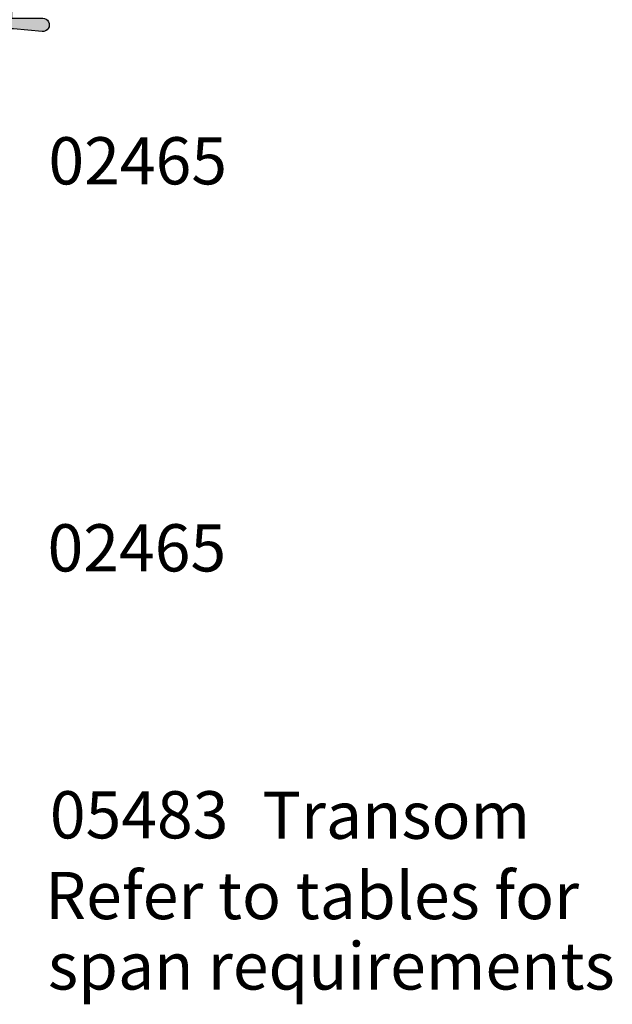
# Model space of a CAD drawing. Units: millimetres. Extents: x 0 to 354, y 0 to 482.
# Drawn here: x 107 to 170, y 156 to 260 of the extents above; entities that cross this region are included whole.
import ezdxf

# ---------------------------------------------------------------- set-up
doc = ezdxf.new("R2010")
doc.units = ezdxf.units.MM
for name, color, linetype in [('APL Hatch', 253, 'Continuous'), ('APL Joinery', 2, 'Continuous'), ('APL Notes', 7, 'Continuous')]:
    doc.layers.add(name, color=color, linetype=linetype)
doc.styles.add('Arial-Bold', font='ARIALBD.TTF')
doc.styles.add('Arial-Regular', font='ARIAL.TTF')

# ---------------------------------------------------------------- blocks, each defined once
blk = doc.blocks.new('04460')
at = {"layer": 'APL Hatch'}
h = blk.add_hatch(color=256, dxfattribs=at)
edge = h.paths.add_edge_path(flags=16)
edge.add_arc((34.81313809290384, 14.67511688146907), 0.5000000000022082, 348.4630409642203, 358.3936084558142, ccw=False)
edge.add_line((35.30303604145747, 14.57511688144328), (34.5719890022737, 14.57511688144334))
edge.add_arc((34.57198900227344, 11.17511688144333), 3.400000000000006, 89.99999999999557, 134.9986526660837)
edge.add_line((32.16788248179098, 13.57933647169996), (26.45225913169043, 7.863981925765241))
edge.add_arc((22.91680836627505, 11.39959897026029), 5.000000000000009, 269.99886060251646, 314.99865266608373, ccw=False)
edge.add_line((22.91670893508717, 6.399598971248936), (-4.499962216148575, 6.400144185685065))
edge.add_arc((-4.499999999999966, 4.500144186060714), 1.90000000000004, 89.99886060251649, 180)
edge.add_line((-6.400000000000006, 4.500144186060714), (-6.400000000000006, -3.49987551136668))
edge.add_arc((-6.900000000000018, -3.49987551136668), 0.5000000000000124, -90.00103373019527, 0, ccw=False)
edge.add_line((-6.900009020997761, -3.999875511285314), (-12.90066004670868, -3.999767247566581))
edge.add_line((-12.90066004670868, -3.999767247566581), (-12.89728962092593, 30.59958728048102))
edge.add_line((-12.89728962092593, 30.59958728048102), (-10.59728961882458, 30.59958728048101))
edge.add_arc((-10.59728961882458, 31.99958728048101), 1.399999999999999, 269.9999999999999, 343.3984504010117)
edge.add_line((-9.255648832324482, 31.59958728048176), (-7.997289618823487, 31.59958728048107))
edge.add_line((-7.997289618823487, 31.59958728048107), (-7.997289618823544, 30.38826241322613))
edge.add_arc((-6.097289618824645, 30.38826241322604), 1.899999999998899, 179.9999999999973, 239.9999999999826)
edge.add_line((-7.047289618824594, 28.74281414603685), (-1.52935350865101, 25.55510090838846))
edge.add_arc((0.1706464913506139, 28.49958728125342), 3.399999999998961, 239.9999999999583, 270.0000000000002)
edge.add_line((0.1706464913506234, 25.09958728125446), (10.49936519923696, 25.09958728125449))
edge.add_line((10.49936519923696, 25.09958728125449), (10.49936519923696, 24.29958728125462))
edge.add_arc((10.69936519923695, 24.29958728125462), 0.1999999999999886, 180, 270)
edge.add_line((10.69936519923695, 24.09958728125463), (15.29936519923703, 24.09958728125463))
edge.add_arc((15.29936519923703, 24.29958728125462), 0.1999999999999886, 270, 360)
edge.add_line((15.49936519923702, 24.29958728125462), (15.49936519923702, 25.09958728125463))
edge.add_line((15.49936519923702, 25.09958728125463), (25.69936519923689, 25.09958728125463))
edge.add_line((25.69936519923689, 25.09958728125463), (25.69936519923689, 24.29958728125462))
edge.add_arc((25.89936519923688, 24.29958728125462), 0.1999999999999886, 180, 270)
edge.add_line((25.89936519923688, 24.09958728125463), (30.49936519923918, 24.09958728125463))
edge.add_arc((30.49936519923918, 24.29958728125462), 0.1999999999999886, 270, 360)
edge.add_line((30.69936519923917, 24.29958728125462), (30.69936519923917, 25.09958727857381))
edge.add_line((30.69936519923917, 25.09958727857381), (31.47783925058162, 25.09958727857381))
edge.add_arc((31.4778392505816, 27.49958727857401), 2.400000000000198, 270.0000000000003, 300.0000000000001)
edge.add_line((32.67783925058171, 25.42112630949119), (38.70271038117812, 28.89958727857385))
edge.add_line((38.70271038117812, 28.89958727857385), (40.22138126029201, 28.89958727857388))
edge.add_arc((40.22138126029201, 28.39958727857385), 0.5000000000000249, -6.505104965753674, 90.0000000000008, ccw=False)
edge.add_arc((43.10271038024454, 28.07104123535406), 2.400000000000282, 173.4948950342461, 226.3330897490375)
edge.add_arc((41.1003625639708, 25.97327975638003), 0.500000000000318, -0.0013473570260202905, 46.33308974903781, ccw=False)
edge.add_line((41.60036256383287, 25.97326799847188), (41.60030266874632, 23.42625513864706))
edge.add_arc((40.0003026691887, 23.42629276395315), 1.600000000000019, 299.9986527588087, 359.99865264297404, ccw=False)
edge.add_line((40.800270087298, 22.0406333072454), (36.00362543378036, 19.27143960637811))
edge.add_arc((37.60356026999909, 16.50012069296242), 3.200000000000277, 119.9986527588088, 127.9676400653441)
edge.add_arc((36.15011054484329, 18.36261878721772), 0.8374980942528731, 127.9676400653505, 307.9676400653501)
edge.add_arc((37.60356026999975, 16.50012069296176), 1.525003811495463, 52.03235993460339, 127.96764006534161, ccw=False)
edge.add_arc((39.05700999515855, 18.36261878721724), 0.8374980942539249, 232.032359934604, 258.0277595682303)
edge.add_arc((38.77956238920184, 17.05421365955904), 0.5000000000001856, 25.228249313448487, 78.02775956822921, ccw=False)
edge.add_arc((37.60356026999872, 16.50012069296239), 1.800000000000992, -25.228249313212984, 25.228249313448487, ccw=False)
edge.add_arc((38.77956238920415, 15.94602772637057), 0.5000000000001531, 281.97224057433993, 334.7717506867866, ccw=False)
edge.add_arc((39.05700999841623, 14.63762259940432), 0.837498094252341, 101.9722405743385, 127.9676401381022)
edge.add_arc((37.60356026999898, 16.50012069296235), 1.525003812951858, 232.03235988919738, 307.96764013810196, ccw=False)
edge.add_arc((36.15011054246892, 14.63762259871152), 0.8374980942527064, 52.03235988919702, 178.3936084558077)
edge = h.paths.add_edge_path()
edge.add_line((27.79936519923928, 26.4995872812558), (17.99936519923807, 26.4995872812558))
edge.add_line((17.99936519923807, 26.4995872812558), (17.59936519923679, 26.09958728125451))
edge.add_line((17.59936519923679, 26.09958728125451), (17.19936519923797, 26.4995872812533))
edge.add_line((17.19936519923797, 26.4995872812533), (0.1706464913506096, 26.4995872812533))
edge.add_arc((0.1706464913506099, 28.49958728125336), 2.00000000000006, 240.0000000000001, 270, ccw=False)
edge.add_line((-0.8293535086494164, 26.76753647368443), (-6.347289618824578, 29.95524971133369))
edge.add_arc((-6.097289618824619, 30.38826241322596), 0.5000000000000268, 180, 240.00000000000722, ccw=False)
edge.add_line((-6.597289618824647, 30.38826241322596), (-6.597289618824647, 33.59958727863125))
edge.add_line((-6.597289618824647, 33.59958727863125), (-4.197289618824556, 33.59958727863125))
edge.add_arc((-4.197289618824556, 33.89958727863117), 0.2999999999999261, 270, 359.9999999999837)
edge.add_line((-3.89728961882463, 33.89958727863109), (-3.897289618824601, 33.99958727863091))
edge.add_arc((-4.897289618824601, 33.9995872786312), 1, 359.9999999999837, 450)
edge.add_line((-4.897289618824601, 34.9995872786312), (-6.597289618823538, 34.9995872786312))
edge.add_arc((-6.597289618823538, 33.59958727863122), 1.399999999999977, 90, 180)
edge.add_line((-7.997289618823515, 33.59958727863122), (-7.997289618823515, 32.99958728048108))
edge.add_line((-7.997289618823515, 32.99958728048108), (-9.797289618824493, 32.99958728048108))
edge.add_arc((-9.797289618824493, 32.19958728048107), 0.8000000000000114, 90, 179.9999999999919)
edge.add_line((-10.5972896188245, 32.19958728048118), (-10.59728961882453, 31.99958728048102))
edge.add_line((-10.59728961882453, 31.99958728048102), (-12.89728961882454, 31.99958728048105))
edge.add_line((-12.89728961882454, 31.99958728048105), (-12.89728961882454, 45.49958728048102))
edge.add_line((-12.89728961882454, 45.49958728048102), (-11.59728961882453, 45.49958728048102))
edge.add_line((-11.59728961882453, 45.49958728048102), (-11.59728961882453, 44.48948522903752))
edge.add_arc((-11.09728961882453, 44.48948522903752), 0.5, 180, 258.4630409682538)
edge.add_arc((-11.29728961882455, 44.48948522903382), 0.5000000000000325, 281.5369590338865, 360)
edge.add_line((-10.79728961882452, 44.48948522903382), (-10.79728961882452, 45.49958728048102))
edge.add_line((-10.79728961882452, 45.49958728048102), (-8.297289620926449, 45.49958728048102))
edge.add_line((-8.297289620926449, 45.49958728048102), (-8.297289620926477, 44.1995872804812))
edge.add_arc((-7.497289620926467, 44.19958728048118), 0.8000000000000105, 179.999999999999, 269.9999999999988)
edge.add_arc((-7.497289620926479, 43.59958728048126), 0.2000000000000881, 269.9999999999987, 360.000000000002)
edge.add_line((-7.297289620926391, 43.59958728048127), (-7.297289620926446, 46.17029795859982))
edge.add_arc((-7.497289620926639, 46.17029795859982), 0.2000000000001929, 2.035554996134687e-12, 45.00000000000198)
edge.add_line((-7.355868264689198, 46.31171931483727), (-8.870512925629859, 47.82636397577784))
edge.add_arc((-9.04728962092645, 47.64958728048124), 0.2499999999999442, 45.00000000000173, 180.0000000000049)
edge.add_line((-9.297289620926396, 47.64958728048122), (-9.297289620926335, 46.89958728048123))
edge.add_line((-9.297289620926335, 46.89958728048123), (-12.64728962092627, 46.89958728048123))
edge.add_arc((-12.64728962092627, 47.14958728048134), 0.2500000000001137, 179.9999999999984, 270, ccw=False)
edge.add_line((-12.89728962092639, 47.14958728048135), (-12.89728962092633, 50.14958728048124))
edge.add_arc((-12.64728962092633, 50.14958728048123), 0.25, 90, 179.9999999999984, ccw=False)
edge.add_line((-12.64728962092633, 50.39958728048123), (-7.547289620926335, 50.39958728048123))
edge.add_arc((-7.547289620926335, 50.64958728048123), 0.25, 270, 360)
edge.add_line((-7.297289620926335, 50.64958728048123), (-7.297289620926335, 51.74958728048139))
edge.add_arc((-7.547289620926364, 51.74958728048139), 0.2500000000000284, 0, 90)
edge.add_line((-7.547289620926364, 51.99958728048142), (-13.79728962092631, 51.99958728048142))
edge.add_arc((-13.79728962092631, 51.49958728048125), 0.5000000000001705, 90, 179.9970513121666)
edge.add_line((-14.29728962026433, 51.49961301263689), (-14.30063480182656, -13.50041271416125))
edge.add_arc((-12.80063480182656, -13.50041271416092), 1.5, 180.0000000000126, 270)
edge.add_line((-12.80063480182656, -15.00041271416092), (-5.199999999999989, -15.00041271416092))
edge.add_arc((-5.199999999999989, -14.80041271416093), 0.1999999999999886, 270, 359.9999999999985)
edge.add_line((-5, -14.80041271416093), (-4.999999999999972, -13.60041271418245))
edge.add_arc((-5.200000000000003, -13.60041271418244), 0.2000000000000313, 359.9999999999985, 450)
edge.add_line((-5.200000000000003, -13.40041271418241), (-5.390575869498149, -13.40041271418241))
edge.add_arc((-5.390575869498148, -12.90041271418244), 0.4999999999999716, 156.5110980886763, 269.9999999999999, ccw=False)
edge.add_arc((-8.600556399034275, -11.50541271418308), 2.99999999999992, 336.5110980886764, 398.8244586925586)
edge.add_arc((-6.837909604690061, -10.08696901477601), 0.7375000000000183, 38.82445869255859, 218.8244586925585)
edge.add_arc((-8.600556399034275, -11.50541271418307), 1.524999999999877, -38.824458692731525, 38.82445869255838, ccw=False)
edge.add_arc((-6.837909604716239, -12.92385641357784), 0.737499999971918, 141.1755413072684, 168.8230001411741)
edge.add_arc((-8.051938000913465, -12.68397872983185), 0.5000000000008303, 294.9618148039373, 348.82300014117425, ccw=False)
edge.add_arc((-8.600556399034245, -11.50541271418305), 1.800000000000407, 245.0106482959609, 294.9618148039372, ccw=False)
edge.add_arc((-9.149741163880512, -12.68371492247173), 0.500000000001472, 191.2890208719204, 245.01064829596112, ccw=False)
edge.add_arc((-10.37555639903509, -12.9284127141832), 0.7500000000007458, 11.2890208719202, 38.41620195598173)
edge.add_arc((-8.60055639903433, -11.50541271418311), 1.525000000000066, 141.1323712018654, 218.8676287979736, ccw=False)
edge.add_arc((-10.37555639903456, -10.08241271418331), 0.7500000000001906, 321.5837980443378, 518.3626418189851)
edge.add_arc((-8.600556399034271, -11.50541271418312), 2.999999999999975, 145.4923678269253, 179.9999999999996)
edge.add_arc((-12.25055639903417, -11.5054127141831), 0.6499999999999204, -180, 1.1368683772161603e-13, ccw=False)
edge.add_line((-12.90055639903409, -11.5054127141831), (-12.90055639903417, -5.899776270721621))
edge.add_arc((-12.4005563990342, -5.899776270721613), 0.4999999999999751, 89.99896627231789, 180.0000000000009, ccw=False)
edge.add_line((-12.40054737805839, -5.399776270803017), (-6.900034279708099, -5.399875510794232))
edge.add_arc((-6.900000000000023, -3.499875511103444), 1.900000000000024, 269.998966272318, 360)
edge.add_line((-5, -3.499875511103444), (-5, 4.500081189514706))
edge.add_arc((-4.499999999999996, 4.500081189514706), 0.5000000000000036, 89.99896627231823, 180, ccw=False)
edge.add_line((-4.499990979024188, 5.000081189433331), (22.91668046509442, 4.999586539173581))
edge.add_arc((22.91679593358476, 11.39958653813194), 6.399999999999994, 269.9989662723181, 314.9986526660838)
edge.add_line((27.44217291331644, 6.873996721178293), (33.15780869611395, 12.58936369922528))
edge.add_arc((34.5719890022801, 11.17511688142727), 1.999999999999994, 90, 134.9986526660837, ccw=False)
edge.add_line((34.5719890022801, 13.17511688142727), (41.59996023022791, 13.17511688142727))
edge.add_line((41.59996023022791, 13.17511688142727), (41.59999541613877, 5.999114072135399))
edge.add_arc((42.59999541612684, 5.999118975409798), 1.000000000000098, 180.0002809369289, 269.9993434047942)
edge.add_line((42.59998395637865, 4.999118975475363), (43.39998095632282, 4.999109807711193))
edge.add_line((43.39998095632282, 4.999109807711193), (43.79998554019446, 5.39910522378409))
edge.add_line((43.79998554019446, 5.39910522378409), (50.09998853978234, 5.399033027335719))
edge.add_line((50.09998853978234, 5.399033027335719), (50.49998395585752, 4.999028443462066))
edge.add_line((50.49998395585752, 4.999028443462066), (52.29998095574101, 4.999007815949398))
edge.add_arc((52.29998897756497, 5.699007815915721), 0.7000000000122871, 269.9993434047759, 449.9993434047759)
edge.add_line((52.29999699938893, 6.399007815882044), (42.99999999999997, 6.399114391505634))
edge.add_line((42.99999999999997, 6.399114391505634), (42.99999999999997, 13.17511688144334))
edge.add_arc((41.59999999999998, 13.17511688144334), 1.399999999999991, 0, 90)
edge.add_line((41.59999999999998, 14.57511688144334), (41.01814137475995, 14.57511688144334))
edge.add_arc((41.01814137475995, 15.07511688144335), 0.5000000000000142, 157.3478061574712, 270, ccw=False)
edge.add_arc((37.60356026999916, 16.50012069296217), 3.199999997815203, 337.3478061574713, 410.5686448509183)
edge.add_arc((39.95362746765517, 19.35794926555645), 0.500000000000343, 119.9986527588052, 230.5686448509187, ccw=False)
edge.add_line((39.70363764949587, 19.79096784577793), (41.50024157814343, 20.82818128173989))
edge.add_arc((40.00030266918863, 23.42629276306701), 3.000000000000054, 299.9986527588052, 359.9986526429741)
edge.add_line((43.0003026683592, 23.42622221561811), (43.00036082848268, 25.89945651577347))
edge.add_line((43.00036082848268, 25.89945651577347), (46.30019974149796, 25.89945651577355))
edge.add_arc((46.30019974149795, 26.59945651577347), 0.6999999999999176, 270.0000000000012, 455.01481647922)
edge.add_line((46.23901039500036, 27.296777004412), (43.19012373238429, 27.02923950125483))
edge.add_arc((43.10271038024487, 28.02541162788143), 0.9999999999999999, 180.0000000000006, 275.01481647922014, ccw=False)
edge.add_line((42.10271038024487, 28.02541162788141), (42.10271038024482, 33.99958727863616))
edge.add_arc((41.10271038024565, 33.99958727863616), 0.9999999999991616, 4.071109992276715e-13, 90)
edge.add_line((41.10271038024565, 34.99958727863532), (38.70271038024561, 34.99958727863532))
edge.add_arc((38.70271038024561, 33.99958727863532), 1, 90, 180)
edge.add_line((37.70271038024561, 33.99958727863532), (37.70271038024561, 33.89958727863527))
edge.add_arc((38.00271038024559, 33.89958727863527), 0.2999999999999829, 180, 270)
edge.add_line((38.00271038024559, 33.59958727863528), (40.70271038117323, 33.59958727863528))
edge.add_line((40.70271038117323, 33.59958727863528), (40.70271038117323, 30.29958727857394))
edge.add_line((40.70271038117323, 30.29958727857394), (38.70271038117809, 30.29958727857394))
edge.add_arc((38.7027103811781, 28.89958727857382), 1.400000000000119, 90.00000000000031, 120)
edge.add_line((38.00271038117804, 30.11202284387214), (31.97783925058161, 26.63356187478949))
edge.add_arc((31.47783925058161, 27.49958727857393), 1.000000000000006, 269.9999999999994, 299.99999999999955, ccw=False)
edge.add_line((31.4778392505816, 26.49958727857393), (28.60271038117611, 26.49958727857393))
edge.add_line((28.60271038117611, 26.49958727857393), (28.20103779154866, 26.09791468894647))
edge.add_line((28.20103779154866, 26.09791468894647), (27.79936519923928, 26.4995872812558))
at = {"layer": 'APL Joinery'}
for points in [[(27.79936519923928, 26.4995872812558), (17.99936519923807, 26.4995872812558), (17.59936519923679, 26.09958728125451), (17.19936519923797, 26.4995872812533), (0.1706464913506099, 26.4995872812533, -0.1316524975873953), (-0.8293535086494164, 26.76753647368443), (-6.347289618824578, 29.95524971133369, -0.2679491924311556), (-6.597289618824647, 30.38826241322596), (-6.597289618824647, 33.59958727863125), (-4.197289618824556, 33.59958727863125, 0.4142135623730119), (-3.89728961882463, 33.89958727863109), (-3.897289618824601, 33.99958727863091, 0.4142135623731782), (-4.897289618824601, 34.9995872786312), (-6.597289618823538, 34.9995872786312, 0.4142135623730951), (-7.997289618823515, 33.59958727863122), (-7.997289618823515, 32.99958728048108), (-9.797289618824493, 32.99958728048108, 0.4142135623730534), (-10.5972896188245, 32.19958728048118), (-10.59728961882453, 31.99958728048102), (-12.89728961882454, 31.99958728048105), (-12.89728961882454, 45.49958728048102), (-11.59728961882453, 45.49958728048102), (-11.59728961882453, 44.48948522903752, 0.3563939586978586), (-11.19728961881539, 43.99958728047902, 0.3563939586873352), (-10.79728961882452, 44.48948522903382), (-10.79728961882452, 45.49958728048102), (-8.297289620926449, 45.49958728048102), (-8.297289620926477, 44.1995872804812, 0.4142135623730941), (-7.497289620926484, 43.39958728048117, 0.4142135623731121), (-7.297289620926391, 43.59958728048127), (-7.297289620926446, 46.17029795859982, 0.1989123673796586), (-7.355868264689198, 46.31171931483727), (-8.870512925629859, 47.82636397577784, 0.6681786379193189), (-9.297289620926396, 47.64958728048122), (-9.297289620926335, 46.89958728048123), (-12.64728962092627, 46.89958728048123, -0.4142135623731034), (-12.89728962092639, 47.14958728048135), (-12.89728962092633, 50.14958728048124, -0.4142135623730866), (-12.64728962092633, 50.39958728048123), (-7.547289620926335, 50.39958728048123, 0.4142135623730951), (-7.297289620926335, 50.64958728048123), (-7.297289620926335, 51.74958728048139, 0.4142135623730951), (-7.547289620926364, 51.99958728048142), (-13.79728962092631, 51.99958728048142, 0.4141984889056325), (-14.29728962026433, 51.49961301263689), (-14.30063480182656, -13.50041271416124, 0.4142135623730309), (-12.80063480182656, -15.00041271416092), (-5.199999999999989, -15.00041271416092, 0.4142135623730872), (-5, -14.80041271416093), (-4.999999999999972, -13.60041271418245, 0.4142135623731027), (-5.200000000000003, -13.40041271418241), (-5.390575869498149, -13.40041271418241, -0.540071669464071), (-5.849144516574726, -12.70112699989682, 0.2787975541389245), (-6.263345180014284, -9.624603389002402, 1), (-7.412474029365839, -10.54933464054962, -0.3523955204325938), (-7.412474029368728, -12.46149078782012, 0.1212234127598642), (-7.561421477185797, -12.78089900609515, -0.2394382480807101), (-7.840930924712745, -13.13727335123614, -0.2214711245079747), (-9.360966073437561, -13.13690807950755, -0.238794494864225), (-9.640067257942917, -12.78159403915643, 0.1189205426309728), (-9.787918064490011, -12.46238568945802, -0.3528190902654775), (-9.787918064487322, -10.54843973890486, 1.158294966482087), (-11.07270859590518, -9.805864681467904, 0.1517161906340529), (-11.60055639903425, -11.5054127141831, -1), (-12.90055639903409, -11.5054127141831), (-12.90055639903417, -5.899776270721621, -0.4142188467482564), (-12.40054737805839, -5.399776270803017), (-6.900034279708099, -5.399875510794232, 0.4142188467482515), (-5, -3.499875511103444), (-5, 4.500081189514706, -0.4142188467482507), (-4.499990979024188, 5.000081189433331), (22.91668046509442, 4.999586539173581, 0.1989109448737886), (27.44217291331644, 6.873996721178293), (33.15780869611395, 12.58936369922528, -0.1989062559300927), (34.5719890022801, 13.17511688142727), (41.59996023022791, 13.17511688142727), (41.59999541613877, 5.999114072135399, 0.414208769762859), (42.59998395637865, 4.999118975475363), (43.39998095632282, 4.999109807711193), (43.79998554019446, 5.39910522378409), (50.09998853978234, 5.399033027335719), (50.49998395585752, 4.999028443462066), (52.29998095574101, 4.999007815949398, 1), (52.29999699938893, 6.399007815882044), (42.99999999999997, 6.399114391505634), (42.99999999999997, 13.17511688144334, 0.4142135623730951), (41.59999999999998, 14.57511688144334), (41.01814137475995, 14.57511688144334, -0.5353652366462028), (40.55671149546574, 15.26768496419474, 0.3308192540555095), (39.63605081913557, 18.9717562149776, -0.5237321830321462), (39.70363764949587, 19.79096784577793), (41.50024157814343, 20.82818128173989, 0.267949191889427), (43.0003026683592, 23.42622221561811), (43.00036082848268, 25.89945651577347), (46.30019974149796, 25.89945651577355, 1.04474883251236), (46.23901039500036, 27.296777004412), (43.19012373238429, 27.02923950125483, -0.4400876988358309), (42.10271038024487, 28.02541162788141), (42.10271038024482, 33.99958727863616, 0.4142135623730929), (41.10271038024565, 34.99958727863532), (38.70271038024561, 34.99958727863532, 0.4142135623730951), (37.70271038024561, 33.99958727863532), (37.70271038024561, 33.89958727863527, 0.4142135623730951), (38.00271038024559, 33.59958727863528), (40.70271038117323, 33.59958727863528), (40.70271038117323, 30.29958727857394), (38.70271038117809, 30.29958727857394, 0.1316524975873946), (38.00271038117804, 30.11202284387214), (31.97783925058161, 26.63356187478949, -0.1316524975873963), (31.4778392505816, 26.49958727857393), (28.60271038117611, 26.49958727857393), (28.20103779154866, 26.09791468894647)], [(35.31294158993827, 14.66110030719555, -0.04335741292499259), (35.30303604145747, 14.57511688144328), (34.5719890022737, 14.57511688144334, 0.198906255930113), (32.16788248179098, 13.57933647169996), (26.45225913169043, 7.863981925765241, -0.1989114241878755), (22.91670893508717, 6.399598971248936), (-4.499962216148574, 6.400144185685065, 0.4142193869292233), (-6.400000000000006, 4.500144186060714), (-6.400000000000006, -3.49987551136668, -0.4142188467610995), (-6.900009020997761, -3.999875511285314), (-12.90066004670868, -3.999767247566581), (-12.89728962092593, 30.59958728048102), (-10.59728961882458, 30.59958728048101, 0.3316792665684324), (-9.255648832324482, 31.59958728048176), (-7.997289618823487, 31.59958728048107), (-7.997289618823544, 30.38826241322613, 0.2679491924310539), (-7.047289618824594, 28.74281414603685), (-1.529353508651009, 25.55510090838846, 0.1316524975875817), (0.1706464913506234, 25.09958728125446), (10.49936519923696, 25.09958728125449), (10.49936519923696, 24.29958728125462, 0.4142135623730951), (10.69936519923695, 24.09958728125463), (15.29936519923703, 24.09958728125463, 0.4142135623730951), (15.49936519923702, 24.29958728125462), (15.49936519923702, 25.09958728125463), (25.69936519923689, 25.09958728125463), (25.69936519923689, 24.29958728125462, 0.4142135623730951), (25.89936519923688, 24.09958728125463), (30.49936519923918, 24.09958728125463, 0.4142135623730951), (30.69936519923917, 24.29958728125462), (30.69936519923917, 25.09958727857381), (31.47783925058162, 25.09958727857381, 0.1316524975873947), (32.67783925058171, 25.42112630949119), (38.70271038117812, 28.89958727857385), (40.22138126029201, 28.89958727857388, -0.4478721027811896), (40.71816214304242, 28.3429414090532, 0.2347237134436849), (41.44559494608711, 26.3349627699964, -0.2049724117635257), (41.60036256383287, 25.97326799847188), (41.60030266874632, 23.42625513864706, -0.2679491918894105), (40.800270087298, 22.0406333072454), (36.00362543378036, 19.27143960637811, 0.03478528671301793), (35.6348680504566, 19.02286739937482, 1), (36.66535303922996, 17.70237017506062, -0.3440117692676924), (38.5417675007707, 17.70237017505971, 0.11391527489054), (38.8832812681852, 17.54333776869967, -0.2345456280218616), (39.23187089658754, 17.26732633901923, -0.2237853361660786), (39.2318708965907, 15.73291504691224, -0.2345456273666486), (38.88328126940459, 15.45690361748805, 0.1139152745817513), (38.54176750319152, 15.29787121090677, -0.3440117698443081), (36.66535303737927, 15.29787121045975, 0.6149710492775751)]]:
    blk.add_lwpolyline(points, format="xyb", close=True, dxfattribs=at)

msp = doc.modelspace()

# ---------------------------------------------------------------- block references
at = {"layer": 'APL Joinery', "color": 2, "ltscale": 3, "xscale": -1, "rotation": 180}
msp.add_blockref('04460', (63.52458177757623, 286.5117152008553), dxfattribs=at)

# ---------------------------------------------------------------- texts
at = {"layer": 'APL Notes'}
for s, style, p in [('02465', 'Arial-Bold', (110.4290903669045, 243.0184273840468)), ('02465', 'Arial-Bold', (110.3365675691217, 202.0346309012948)), ('05483', 'Arial-Bold', (110.5782160673149, 173.7687662362828)), ('Transom', 'Arial-Regular', (133.1056572819764, 173.7255186038134)), ('Refer to tables for', 'Arial-Regular', (110.0951386899089, 165.2168253478415)), ('span requirements', 'Arial-Regular', (110.3779887363416, 157.7631115183524))]:
    msp.add_text(s, height=5, dxfattribs=dict(at, style=style)).set_placement(p)

doc.saveas('drawing.dxf')
